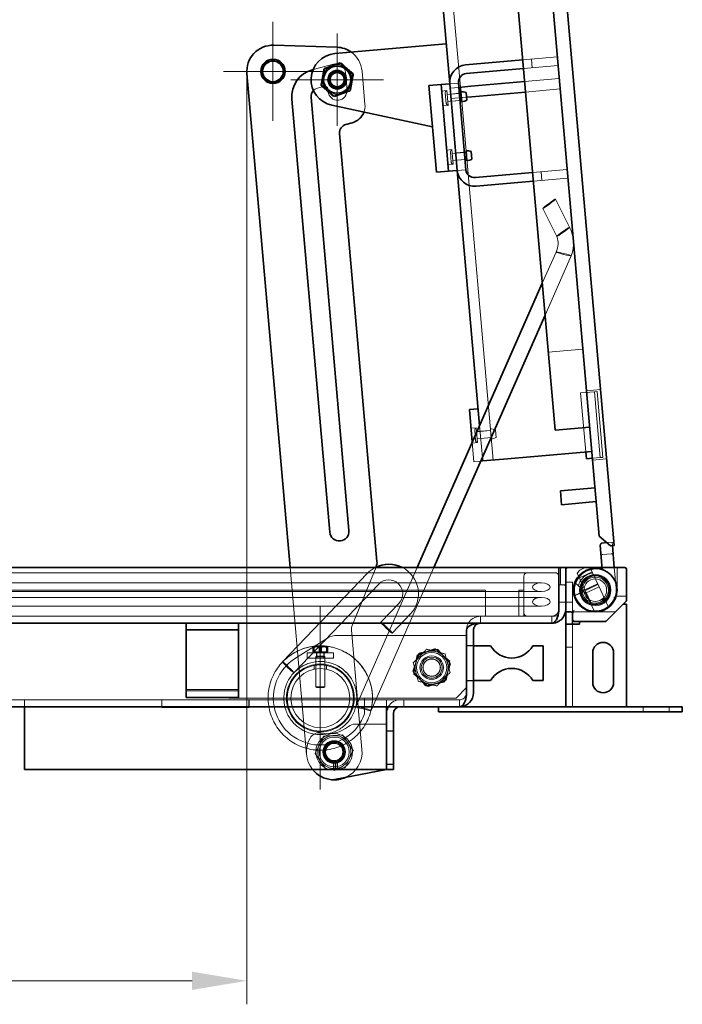
# Model space of a CAD drawing. Units: millimetres. Extents: x 55 to 4332, y -130 to 2894.
# Drawn here: x 2477 to 2773, y 114 to 554 of the extents above; entities that cross this region are included whole.
import ezdxf

# ---------------------------------------------------------------- set-up
doc = ezdxf.new("R2010")
doc.units = ezdxf.units.MM
doc.header["$LTSCALE"] = 7
for name, color, linetype, lineweight, true_color in [('Center Mark (ISO)', 1, 'Continuous', 9, 0xff0000), ('Dimension (ISO)', 5, 'Continuous', 9, 0x0000ff), ('Hidden (ISO)', 7, 'Continuous', 9, 0x0080c0)]:
    doc.layers.add(name, color=color, linetype=linetype, lineweight=lineweight, true_color=true_color)
doc.layers.add('Visible (ISO)', color=7, linetype='Continuous', lineweight=35)
doc.styles.add('Note Text (ISO)', font='tahoma.ttf')
doc.dimstyles.new('Default (ISO)', dxfattribs={"dimscale": 7, "dimtxt": 3.5, "dimasz": 3.5, "dimexe": 1.5, "dimexo": 0, "dimgap": 1, "dimtad": 1, "dimrnd": 1e-08, "dimtxsty": 'Note Text (ISO)', "dimcen": 0.09, "dimdle": 10, "dimclrd": 256, "dimclre": 256, "dimclrt": 256, "dimazin": 2, "dimtfac": 1.001486, "dimtmove": 0, "dimatfit": 3, "dimfxl": 1, "dimtolj": 1, "dimlwd": -1, "dimlwe": -1, "dimarcsym": 0})

# ---------------------------------------------------------------- blocks, each defined once
blk = doc.blocks.new('*D51')
at = {"layer": 'Defpoints', "color": 0, "transparency": 16777216}
for p in [(2669.07, 1085.07), (2430.17, 775.21), (1941.42, 308.71), (2736.99, 308.71)]:
    blk.add_point(p, dxfattribs=at)
at = {"layer": 'Dimension (ISO)', "transparency": 16777216}
blk.add_arc((2736.99, 308.71), 558.36, 97.5143, 177.4857, dxfattribs=at)
for points in [[(2663.53, 866.33), (2664.42, 858.21), (2688.33, 864.94)], [(2183.26, 333.11), (2175.09, 333.29), (2178.64, 308.71)]]:
    blk.add_solid(points, dxfattribs=at)
at = {"layer": 'Dimension (ISO)', "transparency": 16777216, "insert": (2284.47, 689.62), "char_height": 24.5, "attachment_point": 1, "rotation": 47.5, "style": 'Note Text (ISO)'}
blk.add_mtext('\\A1;85°', dxfattribs=at)
blk = doc.blocks.new('*D89')
at = {"layer": 'Defpoints', "color": 0, "transparency": 16777216}
for p in [(2578.29, 529.41), (2018.42, 246.49), (2018.42, 124.01)]:
    blk.add_point(p, dxfattribs=at)
at = {"layer": 'Dimension (ISO)', "transparency": 16777216}
for p, q in [((2578.29, 529.41), (2578.29, 113.51)), ((2018.42, 246.49), (2018.42, 113.51)), ((2553.79, 124.01), (2042.92, 124.01))]:
    blk.add_line(p, q, dxfattribs=at)
for points in [[(2042.92, 128.09), (2042.92, 119.92), (2018.42, 124.01)], [(2553.79, 128.09), (2553.79, 119.92), (2578.29, 124.01)]]:
    blk.add_solid(points, dxfattribs=at)
at = {"layer": 'Dimension (ISO)', "transparency": 16777216, "insert": (2259.64, 163.39), "char_height": 24.5, "attachment_point": 1, "style": 'Note Text (ISO)'}
blk.add_mtext('\\A1;(720)', dxfattribs=at)

msp = doc.modelspace()

# ---------------------------------------------------------------- linework, layer by layer
at = {"layer": 'Center Mark (ISO)', "linetype": 'Continuous'}
for p, q in [((2589.916, 552.594), (2589.916, 508.261)), ((2618.627, 547.385), (2618.627, 506.039)), ((2612.083, 530.427), (2567.75, 530.427)), ((2639.3, 526.712), (2597.954, 526.712)), ((2611.086, 291.209), (2611.086, 209.543)), ((2651.919, 250.376), (2570.253, 250.376))]:
    msp.add_line(p, q, dxfattribs=at)
at = {"layer": 'Hidden (ISO)'}
for p, q in [((2629.313, 1030.839), (2673.714, 523.334)), ((2701.535, 535.527), (2717.031, 536.883)), ((2607.879, 531.25), (2616.992, 533.692)), ((2620.542, 534.102), (2613.185, 532.065)), ((2625.984, 528.748), (2620.542, 534.102)), ((2717.37, 533.009), (2701.874, 531.653)), ((2705.748, 531.992), (2705.409, 535.866)), ((2613.185, 532.065), (2611.27, 524.676)), ((2622.361, 529.933), (2623.039, 522.185)), ((2624.069, 521.359), (2625.984, 528.748)), ((2631.028, 515.644), (2629.721, 530.577)), ((2612.939, 523.749), (2609.805, 522.909)), ((2611.27, 524.676), (2616.712, 519.322)), ((2672.769, 525.203), (2668.895, 524.864)), ((2702.382, 525.842), (2717.878, 527.198)), ((2614.516, 521.439), (2614.403, 522.724)), ((2616.712, 519.322), (2624.069, 521.359)), ((2665.276, 521.619), (2667.6, 521.823)), ((2667.323, 516.06), (2666.903, 520.864)), ((2667.539, 521.622), (2667.617, 521.629)), ((2668.176, 515.237), (2667.6, 521.823)), ((2667.749, 520.118), (2669.299, 520.254)), ((2667.752, 520.079), (2673.176, 520.554)), ((2672.939, 523.266), (2669.065, 522.927)), ((2669.295, 520.293), (2673.169, 520.631)), ((2673.951, 520.622), (2674.12, 518.685)), ((2702.789, 521.193), (2718.285, 522.549)), ((2665.852, 515.033), (2668.176, 515.237)), ((2668.024, 516.98), (2673.447, 517.455)), ((2668.027, 516.941), (2669.577, 517.077)), ((2668.082, 515.424), (2668.159, 515.431)), ((2676.445, 518.888), (2669.472, 518.278)), ((2669.58, 517.038), (2673.454, 517.377)), ((2674.12, 518.685), (2688.288, 356.748)), ((2667.58, 495.276), (2669.905, 495.479)), ((2669.628, 489.716), (2669.208, 494.52)), ((2669.844, 495.279), (2669.922, 495.285)), ((2670.481, 488.893), (2669.905, 495.479)), ((2670.054, 493.774), (2671.604, 493.91)), ((2670.057, 493.736), (2675.481, 494.21)), ((2671.6, 493.949), (2675.474, 494.288)), ((2668.156, 488.69), (2670.481, 488.893)), ((2670.328, 490.636), (2675.752, 491.111)), ((2670.332, 490.598), (2671.881, 490.733)), ((2670.387, 489.08), (2670.464, 489.087)), ((2671.885, 490.694), (2675.759, 491.033)), ((2672.285, 486.123), (2676.159, 486.462)), ((2705.941, 485.164), (2721.437, 486.52)), ((2710.154, 481.629), (2709.815, 485.503)), ((2721.776, 482.645), (2706.28, 481.29)), ((2716.235, 473.346), (2722.426, 460.784)), ((2710.587, 469.212), (2716.778, 456.65)), ((2716.416, 449.693), (2710.266, 435.725)), ((2723.214, 448.024), (2711.515, 421.452)), ((2712.957, 404.97), (2728.453, 406.326)), ((2727.436, 386.718), (2733.635, 387.261)), ((2736.279, 388.273), (2730.08, 387.73)), ((2733.635, 387.261), (2734.797, 387.362)), ((2736.211, 357.817), (2733.635, 387.261)), ((2733.635, 387.261), (2736.211, 357.817)), ((2734.797, 387.362), (2737.373, 357.919)), ((2729.741, 360.374), (2727.436, 386.718)), ((2678.46, 370.917), (2680.785, 371.121)), ((2680.508, 365.358), (2680.088, 370.162)), ((2680.724, 370.92), (2680.802, 370.927)), ((2681.361, 364.535), (2680.785, 371.121)), ((2680.937, 369.377), (2687.136, 369.92)), ((2683.508, 357.841), (2682.259, 372.113)), ((2682.48, 369.59), (2687.129, 369.997)), ((2687.467, 366.139), (2687.076, 370.601)), ((2689.745, 366.869), (2689.447, 370.278)), ((2680.934, 369.416), (2682.483, 369.552)), ((2681.208, 366.278), (2687.407, 366.82)), ((2681.212, 366.239), (2682.761, 366.375)), ((2682.765, 366.336), (2687.414, 366.743)), ((2679.765, 356.002), (2679.003, 364.717)), ((2679.036, 364.331), (2681.361, 364.535)), ((2681.266, 364.722), (2681.344, 364.728)), ((2732.724, 357.512), (2736.211, 357.817)), ((2738.99, 357.28), (2732.792, 356.738)), ((2736.211, 357.817), (2737.373, 357.919)), ((2682.816, 356.269), (2679.765, 356.002)), ((2736.57, 319.316), (2736.527, 319.264)), ((2742.244, 320.089), (2739.145, 319.817)), ((2741.605, 318.471), (2741.469, 320.021)), ((2741.142, 314.839), (2737.268, 314.5)), ((2604.911, 225.179), (2597.603, 308.708)), ((2625.366, 282.855), (2635.971, 308.882)), ((2654.344, 308.708), (2626.951, 246.491)), ((2661.876, 308.708), (2633.748, 244.822)), ((2729.817, 308.861), (2726.997, 307.547)), ((2729.817, 308.861), (2731.556, 308.814)), ((2732.06, 307.732), (2731.556, 308.814)), ((2735.486, 308.098), (2733.161, 307.895)), ((2737.035, 308.234), (2735.486, 308.098)), ((2737.103, 307.459), (2736.9, 309.784)), ((2737.282, 308.027), (2737.035, 308.234)), ((2738.052, 307.38), (2737.282, 308.027)), ((2743.272, 299.411), (2742.459, 308.708)), ((1968.641, 306.375), (2690.419, 306.375)), ((2632.161, 306.115), (2594.234, 266.514)), ((2716.086, 306.375), (2690.419, 306.375)), ((2702.086, 288.486), (2702.086, 304.819)), ((2718.419, 307.931), (2718.419, 301.708)), ((2725.916, 306.184), (2726.997, 307.547)), ((2725.916, 306.184), (2729.368, 298.783)), ((2726.902, 304.07), (2732.542, 306.699)), ((2732.729, 306.297), (2732.06, 307.732)), ((2732.729, 306.297), (2735.634, 300.068)), ((2738.648, 306.881), (2738.052, 307.38)), ((2743.697, 307.931), (2743.697, 298.597)), ((1968.641, 301.837), (2690.419, 301.837)), ((2637.216, 301.273), (2599.29, 261.672)), ((2690.419, 301.837), (2709.863, 301.837)), ((2717.641, 300.931), (2720.752, 300.931)), ((2720.752, 302.175), (2723.863, 302.175)), ((2723.863, 288.875), (2723.863, 302.175)), ((2725.195, 301.765), (2726.431, 300.53)), ((2726.431, 300.53), (2729.672, 297.288)), ((2735.007, 301.412), (2729.368, 298.783)), ((2729.532, 298.43), (2735.171, 301.06)), ((2735.634, 300.068), (2729.672, 297.288)), ((2739.742, 291.259), (2735.634, 300.068)), ((1968.641, 297.949), (2690.419, 297.949)), ((1968.641, 295.356), (2690.419, 295.356)), ((1974.086, 298.597), (2684.975, 298.597)), ((2684.975, 298.597), (2684.975, 286.931)), ((2709.863, 297.949), (2690.419, 297.949)), ((2690.419, 295.356), (2709.863, 295.356)), ((2699.752, 298.597), (2699.752, 286.931)), ((2699.752, 298.597), (2702.086, 298.597)), ((2724.932, 296.285), (2725.651, 296.62)), ((2724.97, 296.143), (2728.958, 298.003)), ((2728.849, 298.112), (2725.651, 296.62)), ((2729.368, 298.783), (2732.326, 292.439)), ((2733.406, 289.281), (2729.672, 297.288)), ((2737.965, 295.068), (2736.884, 293.706)), ((2743.295, 295.831), (2747.975, 295.831)), ((1968.641, 291.467), (2690.419, 291.467)), ((2638.134, 284.24), (2646.204, 292.666)), ((2709.863, 291.467), (2690.419, 291.467)), ((2717.641, 293.153), (2720.752, 293.153)), ((2720.752, 293.153), (2723.863, 293.153)), ((2734.065, 292.391), (2732.326, 292.439)), ((2736.884, 293.706), (2734.065, 292.391)), ((1968.641, 286.931), (2690.419, 286.931)), ((2643.19, 279.398), (2651.259, 287.824)), ((2682.641, 283.819), (2682.641, 286.931)), ((2682.641, 286.931), (2682.641, 283.819)), ((2699.219, 286.931), (2690.419, 286.931)), ((2714.53, 286.931), (2699.219, 286.931)), ((2702.086, 286.931), (2702.086, 288.486)), ((2716.086, 286.931), (2714.53, 286.931)), ((2714.53, 283.819), (2714.53, 286.931)), ((2714.53, 286.931), (2714.53, 283.819)), ((2717.641, 290.042), (2717.641, 288.486)), ((2723.086, 288.875), (2723.863, 288.875)), ((2723.863, 288.875), (2723.863, 288.097)), ((2733.975, 288.875), (2724.641, 288.875)), ((2742.919, 288.875), (2733.975, 288.875)), ((2723.863, 283.431), (2723.863, 246.486)), ((2676.419, 278.375), (2618.466, 278.375)), ((2629.705, 227.348), (2625.038, 280.687)), ((2614.338, 277.189), (2599.94, 268.173)), ((2607.726, 270.986), (2607.726, 273.042)), ((2607.869, 270.986), (2607.869, 273.042)), ((2607.975, 273.319), (2607.934, 273.296)), ((2609.117, 273.319), (2607.975, 273.319)), ((2608.092, 270.986), (2608.092, 273.042)), ((2608.304, 270.986), (2608.304, 273.042)), ((2612.187, 273.319), (2609.117, 273.319)), ((2610.508, 270.986), (2610.508, 273.042)), ((2610.864, 270.986), (2610.864, 273.042)), ((2611.308, 270.986), (2611.308, 273.042)), ((2611.664, 270.986), (2611.664, 273.042)), ((2614.156, 273.319), (2612.187, 273.319)), ((2613.867, 270.986), (2613.867, 273.042)), ((2614.08, 270.986), (2614.08, 273.042)), ((2614.197, 273.319), (2614.156, 273.319)), ((2614.197, 273.319), (2614.238, 273.296)), ((2614.302, 270.986), (2614.302, 273.042)), ((2614.445, 270.986), (2614.445, 273.042)), ((2676.419, 273.786), (2679.53, 273.786)), ((2679.53, 273.708), (2676.419, 273.708)), ((2723.863, 273.164), (2720.752, 273.164)), ((2616.919, 270.597), (2605.252, 270.597)), ((2605.252, 270.597), (2605.252, 268.264)), ((2610.508, 270.986), (2607.726, 270.986)), ((2608.48, 270.986), (2608.48, 270.597)), ((2609.31, 269.112), (2609.141, 268.731)), ((2609.141, 268.731), (2613.03, 268.731)), ((2609.141, 268.731), (2609.141, 255.423)), ((2609.31, 270.597), (2609.31, 269.112)), ((2609.31, 269.112), (2612.862, 269.112)), ((2609.478, 270.597), (2609.478, 268.264)), ((2613.867, 270.986), (2610.508, 270.986)), ((2612.693, 270.597), (2612.693, 268.264)), ((2612.862, 270.597), (2612.862, 269.112)), ((2612.862, 269.112), (2613.03, 268.731)), ((2613.03, 268.731), (2613.03, 255.423)), ((2613.691, 270.986), (2613.691, 270.597)), ((2614.445, 270.986), (2613.867, 270.986)), ((2616.919, 270.597), (2616.919, 268.264)), ((2605.252, 268.264), (2616.919, 268.264)), ((2608.363, 263.314), (2608.363, 264.9)), ((2613.808, 263.314), (2613.808, 264.9)), ((2609.141, 255.423), (2613.03, 255.423)), ((2609.523, 255.042), (2609.141, 255.423)), ((2612.648, 255.042), (2613.03, 255.423)), ((2676.419, 258.153), (2679.53, 258.153)), ((2676.419, 258.075), (2679.53, 258.075)), ((2551.197, 254.121), (2574.53, 254.121)), ((2574.53, 253.571), (2551.197, 253.571)), ((2612.648, 255.042), (2609.523, 255.042)), ((2676.419, 255.042), (2671.752, 250.375)), ((1985.752, 249.597), (2673.308, 249.597)), ((2478.863, 246.486), (2478.863, 249.597)), ((2540.23, 246.486), (2540.23, 249.597)), ((2540.308, 249.597), (2540.308, 246.486)), ((2579.197, 246.486), (2579.197, 249.597)), ((2579.275, 249.597), (2579.275, 246.486)), ((2630.885, 243.375), (2630.885, 250.375)), ((2630.885, 250.375), (2671.752, 250.375)), ((2640.641, 249.597), (2640.641, 246.486)), ((2640.641, 246.486), (2640.641, 249.597)), ((2640.641, 249.597), (2640.641, 246.486)), ((2648.419, 246.486), (2648.419, 249.597)), ((2673.308, 249.597), (2673.308, 246.486)), ((2673.308, 246.486), (2673.308, 249.597)), ((2755.363, 244.153), (2755.363, 246.486)), ((2767.03, 244.153), (2767.03, 246.486)), ((2626.617, 238.708), (2640.641, 238.708)), ((2612.487, 233.304), (2608.801, 225.609)), ((2620.994, 233.958), (2612.487, 233.304)), ((2625.815, 226.919), (2620.994, 233.958)), ((2640.641, 235.675), (2643.752, 235.675)), ((2640.641, 235.597), (2643.752, 235.597)), ((2608.801, 225.609), (2613.622, 218.569)), ((2622.128, 219.224), (2625.815, 226.919)), ((2616.919, 218.068), (2616.919, 221.34)), ((2617.697, 221.34), (2617.697, 218.068)), ((2618.042, 221.38), (2618.042, 218.091)), ((2618.819, 218.199), (2618.819, 221.562)), ((2640.641, 220.819), (2643.752, 220.819)), ((2640.641, 220.742), (2643.752, 220.742)), ((2613.622, 218.569), (2622.128, 219.224))]:
    msp.add_line(p, q, dxfattribs=at)
for centre, radius in [((2589.916, 530.427), 5.056), ((2589.916, 530.427), 4.706), ((2589.916, 530.427), 4.667), ((2589.916, 530.427), 4.667), ((2589.916, 530.427), 4.472), ((2618.627, 526.712), 5.989), ((2618.627, 526.712), 4.278), ((2618.627, 526.712), 3.889), ((2618.627, 526.712), 3.573), ((2618.627, 526.712), 3.257), ((2733.975, 298.597), 7), ((2733.975, 298.597), 6.611), ((2733.975, 298.597), 6.319), ((2733.975, 298.597), 5.833), ((2733.975, 298.597), 5.056), ((2660.863, 263.986), 6.767), ((2660.863, 263.986), 5.25), ((2660.863, 263.986), 4.667), ((2660.863, 263.986), 4.667), ((2611.086, 250.375), 15.167), ((2611.086, 250.375), 14.778), ((2660.863, 263.986), 3.93), ((2660.863, 263.986), 3.832), ((2611.086, 250.375), 13.222), ((2617.308, 226.264), 6.689), ((2617.308, 226.264), 5.056), ((2617.308, 226.264), 4.667), ((2617.308, 226.264), 4.298), ((2617.308, 226.264), 4.2), ((2617.308, 226.264), 3.832)]:
    msp.add_circle(centre, radius, dxfattribs=at)
for centre, radius, start, end in [((2618.099, 529.56), 11.667, 5, 53.83908), ((2618.627, 526.712), 6.611, 105.47149, 165.47149), ((2618.627, 526.712), 6.611, 45.47149, 105.47149), ((2618.099, 529.56), 4.278, 5, 105), ((2618.627, 526.712), 6.611, 165.47149, 225.47149), ((2618.627, 526.712), 6.611, 345.47149, 45.47149), ((2613.241, 522.622), 1.167, 5, 105), ((2618.627, 526.712), 6.611, 285.47149, 345.47149), ((2610.812, 519.153), 3.889, 105, 135.92045), ((2618.627, 526.712), 6.611, 225.47149, 285.47149), ((2618.777, 521.812), 4.278, 185, 5), ((2667.6, 520.925), 0.7, 95, 185), ((2623.28, 514.966), 7.778, 339.26324, 5), ((2668.021, 516.121), 0.7, 185, 275), ((2669.905, 494.581), 0.7, 95, 185), ((2670.326, 489.777), 0.7, 185, 275), ((2709.137, 453.56), 15.126, 338.5338, 28.5338), ((2709.137, 453.56), 8.242, 332.02983, 22.02983), ((2680.785, 370.223), 0.7, 95, 185), ((2687.436, 364.39), 6.222, 71.14427, 93.31325), ((2681.205, 365.419), 0.7, 185, 275), ((2686.742, 372.318), 6.222, 276.68675, 298.85573), ((2736.272, 319.566), 0.389, 320, 333.64607), ((2737.336, 313.725), 0.778, 95, 185), ((2741.21, 314.064), 0.778, 5, 95), ((2641.71, 296.97), 13.222, 117.40293, 136.23717), ((2641.71, 296.97), 13.222, 316.23717, 62.59707), ((2719.197, 307.931), 0.778, 90, 180), ((2735.35, 309.648), 1.556, 275, 322.83615), ((2744.475, 307.931), 0.778, 90, 180), ((2703.641, 304.819), 1.556, 90, 180), ((2716.086, 304.819), 1.556, 0, 90), ((2733.975, 298.597), 9.333, 95, 5), ((2641.71, 296.97), 6.222, 316.23721, 136.23721), ((2719.197, 301.708), 0.778, 180, 270), ((2719.975, 300.153), 0.778, 0, 90), ((2682.641, 280.708), 6.222, 104.47751, 180), ((2682.641, 280.708), 6.222, 104.47751, 180), ((2682.641, 280.708), 6.222, 90, 104.47751), ((2682.641, 280.708), 6.222, 90, 104.47751), ((2703.641, 288.486), 1.556, 180, 270), ((2714.53, 290.042), 3.111, 270, 300), ((2714.53, 290.042), 3.111, 270, 300), ((2714.53, 290.042), 3.111, 300, 0), ((2714.53, 290.042), 3.111, 300, 0), ((2716.086, 288.486), 1.556, 270, 0), ((2724.641, 288.097), 0.778, 90, 180), ((2629.687, 281.094), 4.667, 157.82962, 185), ((2618.466, 270.597), 7.778, 90, 122.05516), ((2660.863, 263.986), 7.389, 109.61991, 169.61991), ((2660.863, 263.986), 7.389, 49.61991, 109.61991), ((2660.863, 263.986), 7.389, 349.61991, 49.61991), ((2611.086, 250.375), 21, 122.05516, 340.52878), ((2660.863, 263.986), 7.389, 169.61991, 229.61991), ((2660.863, 263.986), 7.389, 289.61991, 349.61991), ((2660.863, 263.986), 7.389, 229.61991, 289.61991), ((2673.308, 252.708), 3.111, 300, 0), ((2673.308, 252.708), 3.111, 300, 0), ((2646.863, 243.375), 6.222, 90, 150), ((2673.308, 252.708), 3.111, 270, 300), ((2673.308, 252.708), 3.111, 270, 300), ((2614.313, 249.597), 15.167, 259.07679, 308.34275), ((2626.617, 234.042), 4.667, 90, 128.34275), ((2610.555, 230.123), 4.667, 79.07679, 150.25103), ((2617.308, 226.264), 8.206, 272.71646, 267.28354), ((2617.308, 226.264), 7.389, 94.40174, 154.40174), ((2617.308, 226.264), 7.389, 34.40174, 94.40174), ((2617.308, 226.264), 12.444, 150.25103, 218.68219), ((2617.308, 226.264), 7.389, 154.40174, 214.40174), ((2617.308, 226.264), 4.939, 274.51615, 265.48385), ((2617.308, 226.264), 7.389, 334.40174, 34.40174), ((2617.308, 226.264), 12.444, 294.09915, 5), ((2617.308, 226.264), 7.389, 214.40174, 274.40174), ((2617.308, 226.264), 4.939, 265.48385, 274.51615), ((2617.308, 226.264), 7.389, 274.40174, 334.40174), ((2617.308, 226.264), 8.206, 267.28354, 272.71646)]:
    msp.add_arc(centre, radius, start, end, dxfattribs=at)
for centre, major_axis, ratio in [((2713.411, 471.279), (-2.823, -2.069), 0.0588786), ((2709.863, 299.893), (3.889, 0), 0.5), ((2709.863, 293.412), (3.889, 0), 0.5), ((2640.662, 281.819), (-2.528, 2.421), 0.0588786)]:
    msp.add_ellipse(centre, major_axis=major_axis, ratio=ratio, dxfattribs=at)
for centre, major_axis, start_param, end_param in [((2719.602, 458.717), (-2.823, -2.069), 4.712389, 7.8539816), ((2719.602, 458.717), (2.823, 2.069), 0, 1.5707963), ((2719.602, 458.717), (2.823, 2.069), 4.712389, 6.2831853), ((2719.815, 448.858), (-3.4, 0.833), 4.712389, 7.8539816), ((2719.815, 448.858), (3.4, -0.833), 0, 1.5707963), ((2719.815, 448.858), (3.4, -0.833), 4.712389, 6.2831853), ((2596.762, 264.093), (-2.528, 2.421), 0.0000167, 3.1416094), ((2596.762, 264.093), (2.528, -2.421), 0.0000167, 3.1415927), ((2630.35, 245.657), (-3.4, 0.833), 5.034665, 8.1762577), ((2630.35, 245.657), (3.4, -0.833), 0, 1.8930723), ((2630.35, 245.657), (3.4, -0.833), 5.034665, 6.2831853)]:
    msp.add_ellipse(centre, major_axis=major_axis, ratio=0.0588786, start_param=start_param, end_param=end_param, dxfattribs=at)
for points, knots in [([(2736.645, 319.456), (2736.646, 319.458), (2736.646, 319.459), (2736.647, 319.46), (2736.647, 319.46), (2736.647, 319.46), (2736.647, 319.46), (2736.646, 319.459), (2736.646, 319.457), (2736.645, 319.454), (2736.644, 319.453), (2736.643, 319.449), (2736.643, 319.447), (2736.641, 319.442), (2736.64, 319.44), (2736.638, 319.434), (2736.637, 319.43), (2736.631, 319.415), (2736.626, 319.404), (2736.614, 319.379), (2736.606, 319.366), (2736.59, 319.341), (2736.58, 319.328), (2736.57, 319.316)], [0.054434331, 0.054434331, 0.054434331, 0.054434331, 0.057717752, 0.057717752, 0.058933147, 0.058933147, 0.060414998, 0.060414998, 0.06245809, 0.06245809, 0.063385389, 0.063385389, 0.064457473, 0.064457473, 0.06542052, 0.06542052, 0.06706557, 0.06706557, 0.072005752, 0.072005752, 0.07795939, 0.07795939, 0.084010648, 0.084010648, 0.084010648, 0.084010648]), ([(2736.623, 319.398), (2736.623, 319.398), (2736.623, 319.398), (2736.622, 319.397), (2736.621, 319.394), (2736.619, 319.389), (2736.617, 319.386), (2736.613, 319.378), (2736.61, 319.373), (2736.603, 319.361), (2736.598, 319.354), (2736.59, 319.342), (2736.586, 319.336), (2736.579, 319.326), (2736.575, 319.321), (2736.57, 319.316)], [0.056647011, 0.056647011, 0.056647011, 0.056647011, 0.057373478, 0.057373478, 0.059279626, 0.059279626, 0.061274151, 0.061274151, 0.063971731, 0.063971731, 0.067524146, 0.067524146, 0.070038865, 0.070038865, 0.072576387, 0.072576387, 0.072576387, 0.072576387]), ([(2736.621, 319.393), (2736.621, 319.393), (2736.621, 319.393), (2736.62, 319.391), (2736.619, 319.39), (2736.619, 319.389), (2736.619, 319.389), (2736.619, 319.389), (2736.619, 319.39), (2736.62, 319.391)], [0.030815091, 0.030815091, 0.030815091, 0.030815091, 0.033999945, 0.033999945, 0.041779413, 0.041779413, 0.044512936, 0.044512936, 0.049821374, 0.049821374, 0.049821374, 0.049821374]), ([(2732.729, 306.297), (2732.044, 306.187), (2731.373, 305.985), (2730.063, 305.388), (2729.43, 304.981), (2728.867, 304.492), (2728.305, 304.003), (2727.813, 303.432), (2726.967, 302.104), (2726.634, 301.334), (2726.431, 300.53)], [-0.2776035, -0.2776035, -0.2776035, -0.2776035, -0.0090464, -0.0090464, 0.2792022, 0.2792022, 0.2792022, 0.5674508, 0.5674508, 0.8866499, 0.8866499, 0.8866499, 0.8866499]), ([(2743.295, 295.831), (2743.295, 295.831), (2743.286, 295.824), (2743.248, 295.796), (2743.219, 295.774), (2743.135, 295.713), (2743.075, 295.669), (2742.912, 295.551), (2742.799, 295.471), (2742.527, 295.28), (2742.357, 295.166), (2742.189, 295.055), (2742.188, 295.054), (2742.187, 295.054)], [-0.22006958, -0.22006958, -0.22006958, -0.22006958, -0.19626034, -0.19626034, -0.16970153, -0.16970153, -0.13346526, -0.13346526, -0.07715412, -0.07715412, 0, 0, 0.00049244, 0.00049244, 0.00049244, 0.00049244]), ([(2724.205, 289.177), (2724.174, 289.136), (2724.137, 289.095), (2724.039, 288.98), (2723.98, 288.908), (2723.893, 288.752), (2723.871, 288.683), (2723.864, 288.601), (2723.863, 288.587), (2723.863, 288.573)], [0.410683254, 0.410683254, 0.410683254, 0.410683254, 0.429360727, 0.429360727, 0.45962494, 0.45962494, 0.488608255, 0.488608255, 0.494553302, 0.494553302, 0.494553302, 0.494553302]), ([(2594.234, 266.514), (2594.467, 266.757), (2594.705, 266.995), (2596.739, 268.943), (2598.834, 270.387), (2603.317, 272.516), (2605.76, 273.228), (2610.685, 273.836), (2613.228, 273.742), (2618.095, 272.769), (2620.479, 271.878), (2624.791, 269.422), (2626.773, 267.825), (2630.092, 264.136), (2631.47, 261.997), (2633.459, 257.45), (2634.093, 254.985), (2634.548, 250.044), (2634.374, 247.505), (2633.25, 242.671), (2632.285, 240.316), (2629.696, 236.083), (2628.039, 234.152), (2624.248, 230.949), (2622.066, 229.638), (2617.46, 227.792), (2614.977, 227.235), (2610.023, 226.934), (2607.491, 227.187), (2602.695, 228.462), (2600.371, 229.499), (2596.22, 232.219), (2594.342, 233.936), (2591.259, 237.825), (2590.016, 240.046), (2588.315, 244.708), (2587.836, 247.207), (2587.689, 252.168), (2588.021, 254.691), (2589.445, 259.445), (2590.554, 261.735), (2592.658, 264.737), (2593.415, 265.658), (2594.234, 266.514)], [86.1332199, 86.1332199, 86.1332199, 86.1332199, 86.2627594, 86.2627594, 87.2210519, 87.2210519, 88.1793444, 88.1793444, 89.1376369, 89.1376369, 90.0959294, 90.0959294, 91.0542218, 91.0542218, 92.0125143, 92.0125143, 92.9708068, 92.9708068, 93.9290993, 93.9290993, 94.8873918, 94.8873918, 95.8456843, 95.8456843, 96.8039768, 96.8039768, 97.7622692, 97.7622692, 98.7205617, 98.7205617, 99.6788542, 99.6788542, 100.6371467, 100.6371467, 101.5954392, 101.5954392, 102.5537317, 102.5537317, 103.5120242, 103.5120242, 104.4703166, 104.4703166, 104.9278916, 104.9278916, 104.9278916, 104.9278916]), ([(2594.234, 266.514), (2594.467, 266.757), (2594.705, 266.995), (2596.739, 268.943), (2598.834, 270.387), (2603.317, 272.516), (2605.76, 273.228), (2610.685, 273.836), (2613.228, 273.742), (2618.095, 272.769), (2620.479, 271.878), (2624.791, 269.422), (2626.773, 267.825), (2630.092, 264.136), (2631.47, 261.997), (2633.459, 257.45), (2634.093, 254.985), (2634.548, 250.044), (2634.374, 247.505), (2633.792, 245), (2633.771, 244.912), (2633.749, 244.824)], [86.1332199, 86.1332199, 86.1332199, 86.1332199, 86.2627594, 86.2627594, 87.2210519, 87.2210519, 88.1793444, 88.1793444, 89.1376369, 89.1376369, 90.0959294, 90.0959294, 91.0542218, 91.0542218, 92.0125143, 92.0125143, 92.9708068, 92.9708068, 93.9290993, 93.9290993, 93.9640401, 93.9640401, 93.9640401, 93.9640401]), ([(2594.235, 266.514), (2595.201, 267.523), (2596.258, 268.445), (2599.406, 270.728), (2601.66, 271.865), (2606.411, 273.371), (2608.908, 273.74), (2613.891, 273.673), (2616.377, 273.237), (2621.086, 271.603), (2623.308, 270.407), (2627.263, 267.374), (2628.995, 265.538), (2631.793, 261.414), (2632.859, 259.126), (2634.216, 254.33), (2634.507, 251.823), (2634.328, 247.814), (2634.11, 246.301), (2633.749, 244.824)], [3.6651924, 3.6651924, 3.6651924, 3.6651924, 3.8448216, 3.8448216, 4.1652235, 4.1652235, 4.4856254, 4.4856254, 4.8060273, 4.8060273, 5.1264292, 5.1264292, 5.4468311, 5.4468311, 5.767233, 5.767233, 6.0876349, 6.0876349, 6.2831853, 6.2831853, 6.2831853, 6.2831853]), ([(2594.235, 266.514), (2595.201, 267.523), (2596.258, 268.445), (2599.406, 270.728), (2601.66, 271.865), (2606.411, 273.371), (2608.908, 273.74), (2613.891, 273.673), (2616.377, 273.237), (2621.086, 271.603), (2623.308, 270.407), (2627.263, 267.374), (2628.995, 265.538), (2631.793, 261.414), (2632.859, 259.126), (2634.216, 254.33), (2634.507, 251.823), (2634.328, 247.814), (2634.11, 246.301), (2633.749, 244.824)], [3.6651924, 3.6651924, 3.6651924, 3.6651924, 3.8448216, 3.8448216, 4.1652235, 4.1652235, 4.4856254, 4.4856254, 4.8060273, 4.8060273, 5.1264292, 5.1264292, 5.4468311, 5.4468311, 5.767233, 5.767233, 6.0876349, 6.0876349, 6.2831853, 6.2831853, 6.2831853, 6.2831853]), ([(2599.29, 261.672), (2598.065, 260.394), (2597.039, 258.895), (2595.553, 255.717), (2595.066, 254.002), (2594.661, 250.548), (2594.739, 248.766), (2595.444, 245.36), (2596.08, 243.694), (2597.824, 240.684), (2598.953, 239.303), (2601.556, 236.996), (2603.063, 236.042), (2606.261, 234.674), (2607.992, 234.243), (2611.458, 233.954), (2613.237, 234.091), (2616.617, 234.909), (2618.262, 235.6), (2621.212, 237.442), (2622.555, 238.616), (2624.774, 241.295), (2625.677, 242.833), (2626.938, 246.075), (2627.311, 247.819), (2627.486, 251.293), (2627.289, 253.066), (2626.36, 256.418), (2625.614, 258.038), (2623.675, 260.926), (2622.457, 262.228), (2619.706, 264.357), (2618.139, 265.209), (2614.857, 266.362), (2613.101, 266.677), (2609.623, 266.735), (2607.858, 266.48), (2604.539, 265.44), (2602.944, 264.641), (2600.732, 263.046), (2599.978, 262.39), (2599.291, 261.671)], [0, 0, 0, 0, 0.6845049, 0.6845049, 1.3566153, 1.3566153, 2.0291717, 2.0291717, 2.7017122, 2.7017122, 3.3742533, 3.3742533, 4.0467943, 4.0467943, 4.7193353, 4.7193353, 5.3918764, 5.3918764, 6.0644174, 6.0644174, 6.7369584, 6.7369584, 7.4094995, 7.4094995, 8.0820405, 8.0820405, 8.7545815, 8.7545815, 9.4271226, 9.4271226, 10.0996636, 10.0996636, 10.7722046, 10.7722046, 11.4447457, 11.4447457, 12.1172867, 12.1172867, 12.7898277, 12.7898277, 13.1719222, 13.1719222, 13.1719222, 13.1719222]), ([(2599.29, 261.672), (2599.985, 262.398), (2600.747, 263.06), (2602.983, 264.664), (2604.567, 265.453), (2607.903, 266.49), (2609.654, 266.739), (2613.147, 266.672), (2614.888, 266.355), (2618.181, 265.19), (2619.733, 264.341), (2622.491, 262.197), (2623.696, 260.902), (2625.637, 257.997), (2626.372, 256.388), (2627.298, 253.019), (2627.488, 251.261), (2627.343, 248.496), (2627.193, 247.481), (2626.95, 246.489)], [3.6651924, 3.6651924, 3.6651924, 3.6651924, 3.8498314, 3.8498314, 4.170651, 4.170651, 4.4914707, 4.4914707, 4.8122903, 4.8122903, 5.13311, 5.13311, 5.4539296, 5.4539296, 5.7747493, 5.7747493, 6.0955689, 6.0955689, 6.2831853, 6.2831853, 6.2831853, 6.2831853]), ([(2599.29, 261.672), (2599.985, 262.398), (2600.747, 263.06), (2602.983, 264.664), (2604.567, 265.453), (2607.903, 266.49), (2609.654, 266.739), (2613.147, 266.672), (2614.888, 266.355), (2618.181, 265.19), (2619.733, 264.341), (2622.491, 262.197), (2623.696, 260.902), (2625.637, 257.997), (2626.372, 256.388), (2627.298, 253.019), (2627.488, 251.261), (2627.343, 248.496), (2627.193, 247.481), (2626.95, 246.489)], [3.6651924, 3.6651924, 3.6651924, 3.6651924, 3.8498314, 3.8498314, 4.170651, 4.170651, 4.4914707, 4.4914707, 4.8122903, 4.8122903, 5.13311, 5.13311, 5.4539296, 5.4539296, 5.7747493, 5.7747493, 6.0955689, 6.0955689, 6.2831853, 6.2831853, 6.2831853, 6.2831853]), ([(2626.949, 246.49), (2627.195, 247.496), (2627.347, 248.527), (2627.486, 251.293), (2627.289, 253.066), (2626.36, 256.418), (2625.614, 258.038), (2623.675, 260.926), (2622.457, 262.228), (2619.706, 264.357), (2618.139, 265.209), (2614.857, 266.362), (2613.101, 266.677), (2609.623, 266.735), (2607.858, 266.48), (2604.539, 265.44), (2602.944, 264.641), (2600.732, 263.046), (2599.978, 262.39), (2599.291, 261.671)], [7.6837682, 7.6837682, 7.6837682, 7.6837682, 8.0820405, 8.0820405, 8.7545815, 8.7545815, 9.4271226, 9.4271226, 10.0996636, 10.0996636, 10.7722046, 10.7722046, 11.4447457, 11.4447457, 12.1172867, 12.1172867, 12.7898277, 12.7898277, 13.1719222, 13.1719222, 13.1719222, 13.1719222])]:
    msp.add_open_spline(points, degree=3, knots=knots, dxfattribs=at)
msp.add_open_spline([(2724.641, 289.653), (2724.499, 289.511), (2724.34, 289.348), (2724.205, 289.177)], degree=3, dxfattribs=at)
for points, weights in [([(2609.117, 273.319), (2608.471, 273.319), (2607.726, 273.042)], [1, 1.0379548493, 1]), ([(2607.726, 273.042), (2607.881, 273.319), (2608.015, 273.319)], [1, 1.0379548493, 1]), ([(2607.981, 273.319), (2607.929, 273.319), (2607.869, 273.042)], [1, 1.0379548493, 1]), ([(2607.869, 273.042), (2608.672, 273.319), (2609.366, 273.319)], [1, 1.0379548493, 1]), ([(2608.092, 273.042), (2608.032, 273.319), (2607.981, 273.319)], [1, 1.0379548493, 1]), ([(2608.015, 273.319), (2608.149, 273.319), (2608.304, 273.042)], [1, 1.0379548493, 1]), ([(2609.7, 273.319), (2608.953, 273.319), (2608.092, 273.042)], [1, 1.0379548493, 1]), ([(2608.304, 273.042), (2609.204, 273.319), (2609.984, 273.319)], [1, 1.0379548493, 1]), ([(2610.508, 273.042), (2609.762, 273.319), (2609.117, 273.319)], [1, 1.0379548493, 1]), ([(2609.366, 273.319), (2610.061, 273.319), (2610.864, 273.042)], [1, 1.0379548493, 1]), ([(2611.308, 273.042), (2610.446, 273.319), (2609.7, 273.319)], [1, 1.0379548493, 1]), ([(2609.984, 273.319), (2610.764, 273.319), (2611.664, 273.042)], [1, 1.0379548493, 1]), ([(2612.187, 273.319), (2611.408, 273.319), (2610.508, 273.042)], [1, 1.0379548493, 1]), ([(2610.864, 273.042), (2611.725, 273.319), (2612.472, 273.319)], [1, 1.0379548493, 1]), ([(2612.805, 273.319), (2612.11, 273.319), (2611.308, 273.042)], [1, 1.0379548493, 1]), ([(2611.664, 273.042), (2612.409, 273.319), (2613.055, 273.319)], [1, 1.0379548493, 1]), ([(2613.867, 273.042), (2612.967, 273.319), (2612.187, 273.319)], [1, 1.0379548493, 1]), ([(2612.472, 273.319), (2613.218, 273.319), (2614.08, 273.042)], [1, 1.0379548493, 1]), ([(2614.302, 273.042), (2613.5, 273.319), (2612.805, 273.319)], [1, 1.0379548493, 1]), ([(2613.055, 273.319), (2613.7, 273.319), (2614.445, 273.042)], [1, 1.0379548493, 1]), ([(2614.156, 273.319), (2614.022, 273.319), (2613.867, 273.042)], [1, 1.0379548493, 1]), ([(2614.08, 273.042), (2614.139, 273.319), (2614.191, 273.319)], [1, 1.0379548493, 1]), ([(2614.445, 273.042), (2614.29, 273.319), (2614.156, 273.319)], [1, 1.0379548493, 1]), ([(2614.191, 273.319), (2614.242, 273.319), (2614.302, 273.042)], [1, 1.0379548493, 1]), ([(2652.563, 262.011), (2653.783, 266.099), (2655.003, 270.187)], [1, 1.15470053838, 1]), ([(2652.608, 266.139), (2655.604, 269.175), (2658.6, 272.212)], [1, 1.15470053838, 1]), ([(2653.596, 265.317), (2653.952, 267.265), (2654.364, 269.514)], [1, 1.0379548493, 1]), ([(2653.881, 266.403), (2654.529, 268.274), (2655.276, 270.434)], [1, 1.0379548493, 1]), ([(2654.364, 269.514), (2656.518, 270.281), (2658.382, 270.946)], [1, 1.0379548493, 1]), ([(2655.003, 270.187), (2659.153, 271.174), (2663.303, 272.162)], [1, 1.15470053838, 1]), ([(2655.276, 270.434), (2657.521, 270.867), (2659.465, 271.241)], [1, 1.0379548493, 1]), ([(2658.382, 270.946), (2660.247, 271.611), (2662.401, 272.378)], [1, 1.0379548493, 1]), ([(2658.6, 272.212), (2662.728, 271.136), (2666.856, 270.06)], [1, 1.15470053838, 1]), ([(2659.465, 271.241), (2661.409, 271.616), (2663.654, 272.049)], [1, 1.0379548493, 1]), ([(2662.401, 272.378), (2664.142, 270.897), (2665.65, 269.615)], [1, 1.0379548493, 1]), ([(2663.303, 272.162), (2666.234, 269.061), (2669.164, 265.961)], [1, 1.15470053838, 1]), ([(2663.654, 272.049), (2665.151, 270.321), (2666.448, 268.825)], [1, 1.0379548493, 1]), ([(2665.65, 269.615), (2667.159, 268.332), (2668.9, 266.851)], [1, 1.0379548493, 1]), ([(2666.448, 268.825), (2667.744, 267.328), (2669.241, 265.601)], [1, 1.0379548493, 1]), ([(2666.856, 270.06), (2667.988, 265.947), (2669.119, 261.834)], [1, 1.15470053838, 1]), ([(2652.486, 262.372), (2653.233, 264.532), (2653.881, 266.403)], [1, 1.0379548493, 1]), ([(2654.871, 257.912), (2653.739, 262.025), (2652.608, 266.139)], [1, 1.15470053838, 1]), ([(2652.827, 261.121), (2653.239, 263.37), (2653.596, 265.317)], [1, 1.0379548493, 1]), ([(2669.164, 265.961), (2667.944, 261.873), (2666.724, 257.785)], [1, 1.15470053838, 1]), ([(2669.241, 265.601), (2668.494, 263.44), (2667.846, 261.569)], [1, 1.0379548493, 1]), ([(2668.9, 266.851), (2668.488, 264.602), (2668.131, 262.655)], [1, 1.0379548493, 1]), ([(2655.279, 259.148), (2653.983, 260.644), (2652.486, 262.372)], [1, 1.0379548493, 1]), ([(2658.424, 255.81), (2655.493, 258.911), (2652.563, 262.011)], [1, 1.15470053838, 1]), ([(2656.077, 258.357), (2654.568, 259.64), (2652.827, 261.121)], [1, 1.0379548493, 1]), ([(2669.119, 261.834), (2666.123, 258.797), (2663.127, 255.76)], [1, 1.15470053838, 1]), ([(2667.846, 261.569), (2667.198, 259.698), (2666.451, 257.538)], [1, 1.0379548493, 1]), ([(2668.131, 262.655), (2667.775, 260.707), (2667.363, 258.459)], [1, 1.0379548493, 1]), ([(2663.127, 255.76), (2658.999, 256.836), (2654.871, 257.912)], [1, 1.15470053838, 1]), ([(2658.073, 255.923), (2656.576, 257.651), (2655.279, 259.148)], [1, 1.0379548493, 1]), ([(2659.326, 255.594), (2657.585, 257.075), (2656.077, 258.357)], [1, 1.0379548493, 1]), ([(2662.262, 256.731), (2660.318, 256.356), (2658.073, 255.923)], [1, 1.0379548493, 1]), ([(2666.724, 257.785), (2662.574, 256.798), (2658.424, 255.81)], [1, 1.15470053838, 1]), ([(2663.345, 257.026), (2661.48, 256.361), (2659.326, 255.594)], [1, 1.0379548493, 1]), ([(2666.451, 257.538), (2664.206, 257.105), (2662.262, 256.731)], [1, 1.0379548493, 1]), ([(2667.363, 258.459), (2665.209, 257.691), (2663.345, 257.026)], [1, 1.0379548493, 1])]:
    msp.add_rational_spline(points, weights, degree=2, dxfattribs=at)
at = {"layer": 'Visible (ISO)'}
for p, q in [((2669.071, 1085.067), (2735.774, 322.646)), ((2742.38, 318.539), (2675.27, 1085.609)), ((2716.007, 370.103), (2658.252, 1030.248)), ((2668.895, 524.864), (2661.1, 613.968)), ((2590.275, 542.089), (2618.458, 541.221)), ((2667.336, 542.685), (2617.61, 538.334)), ((2675.966, 533.29), (2701.535, 535.527)), ((2597.603, 308.708), (2578.294, 529.411)), ((2607.591, 531.173), (2607.879, 531.25)), ((2701.874, 531.653), (2676.305, 529.416)), ((2659.598, 524.05), (2665.021, 524.525)), ((2659.598, 524.05), (2662.987, 485.31)), ((2668.895, 524.864), (2665.021, 524.525)), ((2668.411, 485.784), (2665.021, 524.525)), ((2668.895, 524.864), (2672.285, 486.123)), ((2668.895, 524.864), (2672.285, 486.123)), ((2676.159, 486.462), (2672.769, 525.203)), ((2678.363, 523.74), (2672.939, 523.266)), ((2678.363, 523.74), (2702.382, 525.842)), ((2673.176, 520.554), (2673.951, 520.622)), ((2673.714, 523.334), (2673.951, 520.622)), ((2674.282, 516.841), (2673.891, 521.304)), ((2676.56, 517.571), (2676.262, 520.98)), ((2678.769, 519.091), (2702.789, 521.193)), ((2615.353, 324.467), (2598.415, 518.068)), ((2606.938, 518.814), (2623.876, 325.213)), ((2616.173, 515.306), (2661.21, 505.616)), ((2673.447, 517.455), (2674.222, 517.523)), ((2678.769, 519.091), (2676.445, 518.888)), ((2622.543, 506.717), (2625.293, 507.454)), ((2636.411, 311.326), (2619.675, 502.621)), ((2675.481, 494.21), (2676.256, 494.278)), ((2676.587, 490.497), (2676.196, 494.96)), ((2678.865, 491.227), (2678.567, 494.636)), ((2675.752, 491.111), (2676.527, 491.179)), ((2668.411, 485.784), (2662.987, 485.31)), ((2672.285, 486.123), (2668.411, 485.784)), ((2682.259, 372.113), (2672.285, 486.123)), ((2680.372, 482.927), (2705.941, 485.164)), ((2706.28, 481.29), (2680.711, 479.053)), ((2710.266, 435.725), (2654.344, 308.708)), ((2711.515, 421.452), (2661.876, 308.708)), ((2681.606, 379.586), (2677.732, 379.247)), ((2679.003, 364.717), (2677.732, 379.247)), ((2731.504, 371.459), (2716.007, 370.103)), ((2683.639, 356.341), (2683.508, 357.841)), ((2683.639, 356.341), (2692.937, 357.154)), ((2732.453, 360.612), (2692.937, 357.154)), ((2730.012, 357.275), (2729.741, 360.374)), ((2730.012, 357.275), (2732.724, 357.512)), ((2683.639, 356.341), (2682.816, 356.269)), ((2733.876, 344.34), (2718.38, 342.985)), ((2718.922, 336.786), (2718.38, 342.985)), ((2718.922, 336.786), (2734.419, 338.142)), ((2740.83, 318.403), (2735.774, 322.646)), ((2736.127, 318.611), (2736.9, 309.784)), ((2736.217, 318.895), (2736.417, 319.133)), ((2736.527, 319.264), (2736.417, 319.133)), ((2739.145, 319.817), (2736.967, 319.627)), ((2740.83, 318.403), (2742.38, 318.539)), ((2742.459, 308.708), (2741.605, 318.471)), ((1941.419, 308.708), (2717.641, 308.708)), ((2635.971, 308.882), (2636.084, 309.158)), ((2717.641, 308.708), (2720.752, 308.708)), ((2717.641, 290.042), (2717.641, 308.708)), ((2721.53, 308.708), (2720.752, 308.708)), ((2720.752, 308.708), (2720.752, 290.042)), ((2747.197, 308.708), (2721.53, 308.708)), ((2747.975, 294.253), (2747.975, 307.931)), ((2738.641, 284.597), (2746.419, 292.375)), ((2746.419, 292.375), (2747.747, 293.703)), ((2746.419, 292.375), (2747.975, 292.375)), ((2747.975, 292.375), (2747.975, 246.486)), ((2720.752, 290.042), (2720.752, 289.653)), ((2720.752, 288.875), (2720.752, 289.653)), ((2720.752, 283.431), (2720.752, 288.875)), ((2720.752, 288.875), (2721.53, 288.875)), ((2721.53, 288.875), (2723.086, 288.875)), ((2723.863, 288.097), (2723.863, 285.375)), ((2714.53, 283.819), (1944.53, 283.819)), ((2551.197, 280.795), (2551.197, 283.819)), ((2574.53, 283.819), (2574.53, 280.795)), ((2720.752, 283.431), (2720.752, 246.486)), ((2720.752, 283.431), (2726.975, 283.431)), ((2723.863, 285.375), (2723.863, 283.431)), ((2724.641, 284.597), (2726.975, 284.597)), ((2738.641, 284.597), (2726.975, 284.597)), ((2726.975, 284.597), (2726.975, 283.431)), ((2551.197, 250.546), (2551.197, 280.795)), ((2551.197, 280.795), (2574.53, 280.795)), ((2574.53, 280.795), (2574.53, 250.546)), ((2676.419, 252.708), (2676.419, 280.708)), ((2679.53, 280.708), (2679.53, 252.708)), ((2687.211, 273.708), (2679.53, 273.708)), ((2710.641, 273.708), (2706.071, 273.708)), ((2710.641, 273.708), (2710.641, 258.153)), ((2732.808, 257.375), (2732.808, 270.597)), ((2742.141, 270.597), (2742.141, 257.375)), ((2679.53, 258.153), (2687.211, 258.153)), ((2706.071, 258.153), (2710.641, 258.153)), ((2673.308, 246.486), (1985.752, 246.486)), ((2478.863, 218.486), (2478.863, 246.486)), ((2540.23, 246.331), (2540.23, 246.486)), ((2574.53, 250.546), (2551.197, 250.546)), ((2579.275, 246.486), (2579.275, 246.331)), ((2640.641, 246.486), (2640.641, 218.486)), ((2663.975, 244.153), (2663.975, 246.486)), ((2772.863, 246.486), (2673.308, 246.486)), ((2726.975, 246.486), (2747.975, 246.486)), ((2772.863, 244.153), (2772.863, 246.486)), ((2579.275, 246.331), (2540.23, 246.331)), ((2643.752, 218.486), (2643.752, 243.375)), ((2772.863, 244.153), (2663.975, 244.153)), ((2640.641, 218.486), (2478.863, 218.486)), ((2617.481, 213.941), (2640.641, 218.486)), ((2643.752, 218.486), (2640.641, 218.486))]:
    msp.add_line(p, q, dxfattribs=at)
for centre, radius in [((2589.916, 530.427), 5.444), ((2618.627, 526.712), 6.067), ((2618.627, 526.712), 3.889), ((2618.627, 526.712), 3.173), ((2733.975, 298.597), 9.722)]:
    msp.add_circle(centre, radius, dxfattribs=at)
for centre, radius, start, end in [((2589.916, 530.427), 11.667, 88.23722, 185), ((2618.099, 529.56), 11.667, 53.83908, 88.23722), ((2618.627, 526.712), 11.667, 95, 257.85767), ((2676.644, 525.542), 7.778, 95, 185), ((2610.812, 519.153), 12.444, 105, 185), ((2676.644, 525.542), 3.889, 95, 185), ((2610.812, 519.153), 3.889, 135.92045, 185), ((2674.251, 515.092), 6.222, 71.14427, 93.31325), ((2673.557, 523.021), 6.222, 276.68675, 298.85573), ((2623.28, 514.966), 7.778, 285, 339.26324), ((2623.549, 502.96), 3.889, 105, 185), ((2676.556, 488.748), 6.222, 71.14427, 93.31325), ((2675.862, 496.677), 6.222, 276.68675, 298.85573), ((2680.033, 486.801), 7.778, 185, 275), ((2680.033, 486.801), 3.889, 185, 275), ((2619.614, 324.84), 4.278, 185, 5), ((2736.515, 318.645), 0.389, 140, 185), ((2736.272, 319.566), 0.389, 333.64607, 5), ((2641.71, 296.97), 13.222, 62.59707, 117.40293), ((2631.762, 310.919), 4.667, 337.82962, 5), ((2721.53, 307.931), 0.778, 90, 180), ((2735.35, 309.648), 1.556, 322.83615, 5), ((2747.197, 307.931), 0.778, 0, 90), ((2747.197, 294.253), 0.778, 315, 0), ((2721.53, 289.653), 0.778, 180, 270), ((2723.086, 288.097), 0.778, 0, 90), ((2724.641, 285.375), 0.778, 180, 270), ((2738.319, 285.375), 0.778, 270, 315), ((2696.641, 279.153), 10.889, 210, 330), ((2737.475, 270.597), 4.667, 0, 180), ((2696.641, 252.708), 10.889, 30, 150), ((2737.475, 257.375), 4.667, 180, 0), ((2646.863, 243.375), 6.222, 150, 180), ((2646.863, 243.375), 3.111, 90, 180), ((2617.308, 226.264), 12.444, 218.68219, 264.64344), ((2617.308, 226.264), 12.444, 264.64344, 294.09915), ((2616.582, 218.52), 4.667, 264.64344, 281.10333)]:
    msp.add_arc(centre, radius, start, end, dxfattribs=at)
for points in [[(2612.763, 531.599), (2616.345, 532.917), (2619.927, 534.234)], [(2619.927, 534.234), (2622.859, 531.791), (2625.792, 529.347)], [(2611.463, 524.077), (2612.113, 527.838), (2612.763, 531.599)], [(2625.792, 529.347), (2625.142, 525.586), (2624.492, 521.825)], [(2617.327, 519.19), (2614.395, 521.633), (2611.463, 524.077)], [(2624.492, 521.825), (2620.909, 520.507), (2617.327, 519.19)]]:
    msp.add_rational_spline(points, [1, 1.15470053838, 1], degree=2, dxfattribs=at)
for points, knots in [([(2736.479, 319.208), (2736.481, 319.21), (2736.483, 319.211), (2736.486, 319.215), (2736.487, 319.217), (2736.492, 319.223), (2736.496, 319.227), (2736.505, 319.239), (2736.511, 319.246), (2736.528, 319.267), (2736.539, 319.281), (2736.563, 319.311), (2736.575, 319.328), (2736.596, 319.357), (2736.604, 319.37), (2736.619, 319.395), (2736.625, 319.407), (2736.636, 319.43), (2736.64, 319.441), (2736.644, 319.451), (2736.645, 319.454), (2736.645, 319.456)], [0, 0, 0, 0, 0.001157693, 0.001157693, 0.002303074, 0.002303074, 0.004526338, 0.004526338, 0.008207173, 0.008207173, 0.014995772, 0.014995772, 0.0232602, 0.0232602, 0.030898903, 0.030898903, 0.039293835, 0.039293835, 0.050574171, 0.050574171, 0.054434331, 0.054434331, 0.054434331, 0.054434331]), ([(2736.528, 319.266), (2736.531, 319.269), (2736.533, 319.272), (2736.539, 319.279), (2736.543, 319.283), (2736.552, 319.295), (2736.557, 319.302), (2736.569, 319.316), (2736.575, 319.324), (2736.585, 319.338), (2736.589, 319.344), (2736.596, 319.354), (2736.599, 319.358), (2736.605, 319.367), (2736.607, 319.371), (2736.611, 319.377), (2736.612, 319.379), (2736.616, 319.384), (2736.617, 319.386), (2736.619, 319.39), (2736.62, 319.392), (2736.621, 319.393), (2736.621, 319.393), (2736.621, 319.393)], [0, 0, 0, 0, 0.002271263, 0.002271263, 0.005695099, 0.005695099, 0.009577352, 0.009577352, 0.013372064, 0.013372064, 0.016098407, 0.016098407, 0.018263337, 0.018263337, 0.0204803, 0.0204803, 0.021917246, 0.021917246, 0.024589641, 0.024589641, 0.028158748, 0.028158748, 0.030815091, 0.030815091, 0.030815091, 0.030815091]), ([(2736.62, 319.391), (2736.62, 319.391), (2736.62, 319.392), (2736.621, 319.394), (2736.622, 319.396), (2736.623, 319.397), (2736.623, 319.398), (2736.623, 319.398), (2736.623, 319.398), (2736.623, 319.398)], [0.0498213736, 0.0498213736, 0.0498213736, 0.0498213736, 0.051638455, 0.051638455, 0.0549039079, 0.0549039079, 0.0559933806, 0.0559933806, 0.0566470112, 0.0566470112, 0.0566470112, 0.0566470112]), ([(2736.967, 319.627), (2736.955, 319.626), (2736.942, 319.625), (2736.895, 319.621), (2736.864, 319.618), (2736.802, 319.612), (2736.779, 319.61), (2736.745, 319.607), (2736.731, 319.606), (2736.7, 319.604), (2736.691, 319.603), (2736.678, 319.602), (2736.663, 319.6), (2736.66, 319.6), (2736.66, 319.6), (2736.66, 319.6)], [-0.43610914, -0.43610914, -0.43610914, -0.43610914, -0.36574649, -0.36574649, -0.31321274, -0.31321274, -0.2543785, -0.2543785, -0.19342373, -0.19342373, -0.07293226, -0.07293226, -0.00710324, -0.00710324, 0, 0, 0, 0]), ([(2716.086, 284.653), (2716.786, 285.461), (2717.316, 286.836), (2717.53, 288.394), (2717.604, 288.93), (2717.641, 289.486), (2717.641, 290.042)], [-1.0471976, -1.0471976, -1.0471976, -1.0471976, -0.2679184, -0.2679184, -0.2679184, 0, 0, 0, 0]), ([(2720.752, 290.042), (2720.752, 288.425), (2720.093, 286.819), (2718.957, 285.669), (2718.566, 285.274), (2718.122, 284.931), (2717.641, 284.653)], [0, 0, 0, 0, 0.7792792, 0.7792792, 0.7792792, 1.0471976, 1.0471976, 1.0471976, 1.0471976]), ([(2676.419, 280.708), (2676.419, 281.551), (2677.14, 282.388), (2678.364, 282.968), (2679.125, 283.328), (2680.071, 283.59), (2681.086, 283.721)], [0, 0, 0, 0, 0.8128839, 0.8128839, 0.8128839, 1.3181161, 1.3181161, 1.3181161, 1.3181161]), ([(2681.863, 283.721), (2681.047, 283.51), (2680.327, 282.952), (2679.919, 282.214), (2679.665, 281.756), (2679.53, 281.232), (2679.53, 280.708)], [-1.3181161, -1.3181161, -1.3181161, -1.3181161, -0.5052322, -0.5052322, -0.5052322, 0, 0, 0, 0]), ([(2674.863, 247.32), (2675.563, 248.128), (2676.094, 249.503), (2676.308, 251.061), (2676.382, 251.597), (2676.419, 252.153), (2676.419, 252.708)], [-1.0471976, -1.0471976, -1.0471976, -1.0471976, -0.2679184, -0.2679184, -0.2679184, 0, 0, 0, 0]), ([(2679.53, 252.708), (2679.53, 251.092), (2678.87, 249.485), (2677.735, 248.336), (2677.344, 247.94), (2676.9, 247.598), (2676.419, 247.32)], [0, 0, 0, 0, 0.7792792, 0.7792792, 0.7792792, 1.0471976, 1.0471976, 1.0471976, 1.0471976])]:
    msp.add_open_spline(points, degree=3, knots=knots, dxfattribs=at)
for points in [[(2681.086, 283.721), (2681.593, 283.786), (2682.117, 283.819), (2682.641, 283.819)], [(2682.641, 283.819), (2682.379, 283.819), (2682.117, 283.786), (2681.863, 283.721)], [(2717.641, 284.653), (2716.701, 284.11), (2715.616, 283.819), (2714.53, 283.819)], [(2714.53, 283.819), (2715.073, 283.819), (2715.615, 284.11), (2716.086, 284.653)], [(2676.419, 247.32), (2675.479, 246.777), (2674.394, 246.486), (2673.308, 246.486)], [(2673.308, 246.486), (2673.851, 246.486), (2674.393, 246.777), (2674.863, 247.32)]]:
    msp.add_open_spline(points, degree=3, dxfattribs=at)

# ---------------------------------------------------------------- dimensions: what is measured, and where the dimension line sits
at = {"layer": 'Dimension (ISO)'}
dim = msp.add_angular_dim_3p(base=(2430.172, 775.209), center=(2736.994, 308.708), p1=(2669.071, 1085.067), p2=(1941.419, 308.708), dimstyle='Default (ISO)', override={"dimgap": 1, "dimse1": 1, "dimse2": 1, "dimadec": 2, "dimtol": 0, "dimlim": 0, "dimtp": 0, "dimtm": 0, "dimtdec": 2}, dxfattribs=at)
dim.commit()
dim.dimension.update_dxf_attribs({"geometry": '*D51', "text_midpoint": (2325.33, 685.929), "dimtype": 165})
dim = msp.add_linear_dim(base=(2018.419, 124.005), p1=(2578.294, 529.411), p2=(2018.419, 246.486), angle=180, text='(<>)', dimstyle='Default (ISO)', override={"dimgap": 1, "dimdec": 0, "dimlfac": 1.285714, "dimtol": 0, "dimlim": 0, "dimtp": 0, "dimtm": 0, "dimtdec": 2, "dimtofl": 0, "dimatfit": 1}, dxfattribs=at)
dim.commit()
dim.dimension.update_dxf_attribs({"geometry": '*D89', "text_midpoint": (2298.357, 124.005), "dimtype": 160})

doc.saveas('drawing.dxf')
